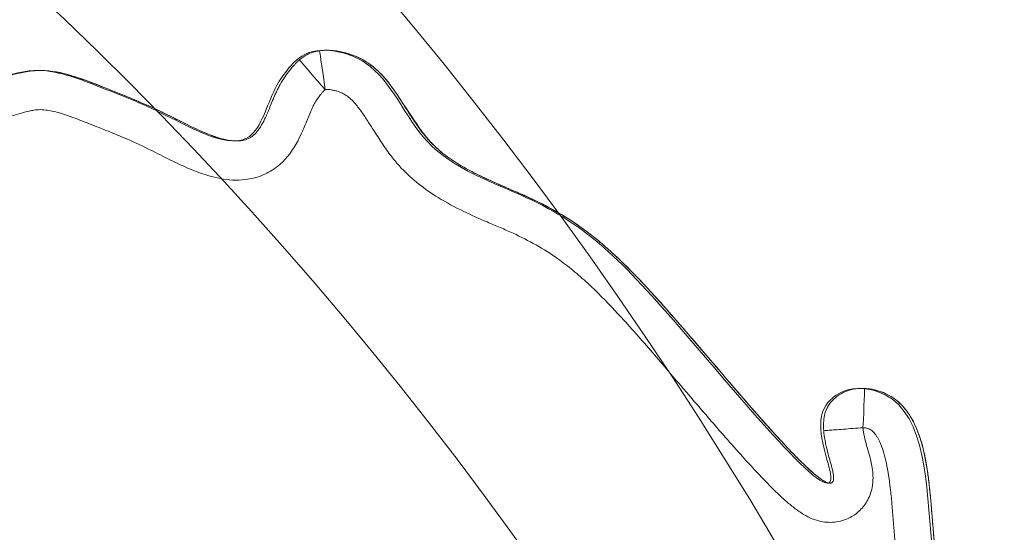
# Model space of a CAD drawing. Units: inches. Extents: x 0 to 5604, y -1423 to 1713.
# Drawn here: x 3168 to 3172, y 1026 to 1028 of the extents above; entities that cross this region are included whole.
import ezdxf

# ---------------------------------------------------------------- set-up
doc = ezdxf.new("R2010")
doc.units = ezdxf.units.IN
doc.header["$MEASUREMENT"] = 0

# ---------------------------------------------------------------- blocks, each defined once
blk = doc.blocks.new('A$C3B8A28E9')
at = {"color": 0, "linetype": 'Continuous', "lineweight": 0, "extrusion": (0, 1, 0)}
for p, q in [((4606.9415, 23696.841), (4606.9364, 23696.841)), ((4606.9472, 23696.841), (4606.9415, 23696.841)), ((4608.0842, 23696.7604), (4608.079, 23696.7604)), ((4608.0898, 23696.7604), (4608.0842, 23696.7604)), ((4607.3075, 23696.4794), (4607.2966, 23696.4794)), ((4604.8085, 23695.4921), (4604.8034, 23695.4921)), ((4604.8142, 23695.4921), (4604.8085, 23695.4921)), ((4604.9422, 23695.1144), (4604.9313, 23695.1144))]:
    blk.add_line(p, q, dxfattribs=at)
at = {"color": 0, "linetype": 'Continuous', "lineweight": 0}
blk.add_arc((4618.356, 23686.1268), 15, 16.67648, 196.67648, dxfattribs=at)
for centre, major_axis, ratio, start_param, end_param in [((4618.8418, 23686.7078), (0, -44.7868), 0.999992, -4.580723, 1.702462), ((4618.8266, 23686.7078), (0, -41.1215), 0.999992, -4.580723, 1.702462), ((4618.9853, 23686.7078), (0, 18.4004), 0.999992, -4.580723, 1.702462), ((4558.9639, 23636.6777), (0, 65.9674), 0.999992, -0.911652, -0.32835), ((4604.8009, 23695.3358), (-0.0073, 0.1561), 0.004077, 0, 1.570606), ((4604.8009, 23695.3358), (-0.0073, 0.1561), 0, 0.000001, 0.000191)]:
    blk.add_ellipse(centre, major_axis=major_axis, ratio=ratio, start_param=start_param, end_param=end_param, dxfattribs=at)
at = {"color": 0, "linetype": 'Continuous', "lineweight": 0, "extrusion": (0, 0, -1)}
for centre, major_axis, start_param, end_param in [((4618.8548, 23686.7078), (0, 44.4057), -4.844055, 1.43913), ((4618.8336, 23686.7078), (0, 43.8305), -4.844055, 1.43913), ((4618.8266, 23686.7078), (0, -39), -4.712389, 1.570796), ((4618.9899, 23686.7078), (0, -16.0725), -4.844055, 1.43913), ((4548.6567, 23579.5273), (0, 123.6912), 0.258118, 0.513478), ((4548.6637, 23579.5273), (0, 123.6912), 0.258118, 0.513478)]:
    blk.add_ellipse(centre, major_axis=major_axis, ratio=0.999992, start_param=start_param, end_param=end_param, dxfattribs=at)
at = {"color": 0, "linetype": 'Continuous', "lineweight": 0}
for points, knots in [([(4612.929, 23731.3954), (4617.6957, 23732.0266), (4622.5633, 23731.8887), (4632.0098, 23730.0882), (4636.587, 23728.4261), (4644.9875, 23723.7455), (4648.8095, 23720.7278), (4655.3113, 23713.6423), (4657.9899, 23709.5756), (4661.9328, 23700.8045), (4663.1963, 23696.1016), (4664.1799, 23686.5354), (4663.8999, 23681.6738), (4661.8244, 23672.2838), (4660.0293, 23667.7571), (4655.1054, 23659.4967), (4651.9775, 23655.7645), (4644.7051, 23649.4723), (4640.562, 23646.9135), (4631.6795, 23643.2284), (4626.9418, 23642.1028), (4617.3511, 23641.3989), (4612.4998, 23641.8208), (4603.1745, 23644.1696), (4598.7022, 23646.0961), (4590.5891, 23651.2592), (4586.9499, 23654.4947), (4580.8728, 23661.9478), (4578.436, 23666.1639), (4575.0119, 23675.1502), (4574.0251, 23679.9188), (4573.6016, 23689.5261), (4574.1649, 23694.3631), (4576.785, 23703.6159), (4578.8413, 23708.0301), (4584.239, 23715.989), (4587.5794, 23719.5322), (4595.2066, 23725.3891), (4599.4921, 23727.7017), (4606.9168, 23730.2852), (4609.9024, 23730.9946), (4612.929, 23731.3954)], [0, 0, 0, 0, 0.32, 0.32, 0.639999, 0.639999, 0.959999, 0.959999, 1.279999, 1.279999, 1.599999, 1.599999, 1.92, 1.92, 2.24, 2.24, 2.56, 2.56, 2.88, 2.88, 3.2, 3.2, 3.52, 3.52, 3.839999, 3.839999, 4.159999, 4.159999, 4.479999, 4.479999, 4.799999, 4.799999, 5.12, 5.12, 5.44, 5.44, 5.76, 5.76, 6.08, 6.08, 6.283185, 6.283185, 6.283185, 6.283185]), ([(4617.4921, 23690.9605), (4616.9884, 23691.0351), (4616.2047, 23691.1513), (4615.911, 23690.1459), (4615.0923, 23690.0951), (4614.3987, 23689.9294), (4613.6534, 23689.9365), (4613.021, 23689.7181), (4612.3587, 23690.4334), (4611.3383, 23690.0942), (4610.3544, 23690.1351), (4609.7838, 23689.4291), (4609.1835, 23690.1384), (4609.9844, 23690.3434), (4610.6188, 23690.6509), (4611.1954, 23691.6488), (4611.3079, 23692.7668), (4611.6509, 23693.542), (4612.2244, 23694.0007), (4611.3887, 23694.4522), (4610.898, 23695.0371), (4611.0428, 23695.7423), (4611.0466, 23696.2399), (4610.8331, 23696.4937), (4610.5836, 23696.5465), (4610.3323, 23696.4186), (4610.1737, 23696.2093), (4609.7914, 23696.1205), (4609.7524, 23696.4609), (4609.7529, 23696.6579), (4609.6977, 23696.7863), (4609.5852, 23696.8665), (4609.4247, 23696.9083), (4609.21, 23696.8101), (4608.9654, 23696.7122), (4608.6802, 23696.7852), (4608.4137, 23696.63), (4608.1332, 23696.81), (4607.8315, 23696.6907), (4607.5841, 23696.595), (4607.2313, 23696.3903), (4607.1671, 23696.6573), (4607.0967, 23696.7637), (4607.0196, 23696.8453), (4606.893, 23696.8441), (4606.6891, 23696.7588), (4606.574, 23696.4124), (4605.9756, 23696.2161), (4605.637, 23695.882), (4604.7801, 23694.8348), (4605.0143, 23695.3852), (4604.8704, 23695.5005), (4604.562, 23695.4761), (4604.5201, 23694.4028), (4604.2729, 23693.4567), (4604.4151, 23692.1373), (4604.6783, 23691.1544), (4605.3779, 23690.562), (4606.1362, 23690.0938), (4606.8918, 23690.273), (4607.4811, 23689.6449), (4606.802, 23689.3372), (4606.3183, 23689.7227), (4605.6013, 23689.6496), (4604.899, 23689.988), (4604.0022, 23690.4734), (4603.3702, 23691.5382), (4603.3548, 23692.8071), (4602.2382, 23693.2829), (4601.4736, 23692.1765), (4602.3873, 23690.9894), (4603.0928, 23690.2937), (4603.5034, 23689.9441)], [0, 0, 0, 0, 20.676676, 32.166871, 40.720851, 56.667531, 67.165807, 76.882787, 85.343529, 108.567716, 121.012612, 133.137249, 140.332784, 150.307094, 160.301154, 177.343786, 200.842886, 213.938926, 218.826853, 230.539474, 244.263669, 256.24766, 262.776913, 267.436194, 270.881801, 274.177758, 280.269291, 283.79059, 289.491483, 292.059791, 293.787254, 295.88292, 298.507322, 301.294723, 306.907539, 310.780446, 314.735213, 320.343063, 324.503623, 329.192421, 334.731351, 338.206473, 339.585609, 341.061248, 343.316613, 345.087741, 351.469359, 358.765554, 372.103016, 384.922563, 389.06051, 390.800022, 392.850158, 402.478361, 430.055319, 446.936729, 464.498366, 476.997519, 490.18317, 505.222627, 512.167818, 520.577583, 528.391566, 540.824742, 552.728542, 565.331071, 589.339662, 608.540456, 620.927087, 635.827203, 657.186878, 683.872135, 683.872135, 683.872135, 683.872135]), ([(4606.9364, 23696.841), (4606.9114, 23696.841), (4606.8957, 23696.8382), (4606.846, 23696.8279), (4606.8126, 23696.8162), (4606.7531, 23696.7783), (4606.7344, 23696.7609), (4606.691, 23696.7155), (4606.6733, 23696.6893), (4606.5875, 23696.5612), (4606.551, 23696.4958), (4606.4489, 23696.408), (4606.3997, 23696.3773), (4606.2302, 23696.2917), (4606.078, 23696.241), (4605.841, 23696.0784), (4605.7566, 23695.9961), (4605.5503, 23695.777), (4605.4368, 23695.6383), (4605.2624, 23695.4353), (4605.2043, 23695.3682), (4605.1004, 23695.2543), (4605.0538, 23695.2047), (4604.9884, 23695.1459), (4604.9678, 23695.1301), (4604.9486, 23695.1192), (4604.9442, 23695.1173), (4604.9363, 23695.1147), (4604.9335, 23695.1144), (4604.9313, 23695.1144)], [0.151512, 0.151512, 0.151512, 0.151512, 0.548843, 0.548843, 1.402229, 1.402229, 2.013255, 2.013255, 3.224584, 3.224584, 8.344227, 8.344227, 11.712085, 11.712085, 18.557919, 18.557919, 23.631648, 23.631648, 32.25209, 32.25209, 36.562312, 36.562312, 39.908018, 39.908018, 41.580872, 41.580872, 42.294839, 42.294839, 43.253725, 43.253725, 43.253725, 43.253725]), ([(4604.9313, 23695.1144), (4604.9316, 23695.1144), (4604.9318, 23695.1144), (4604.9333, 23695.1145), (4604.9347, 23695.1146), (4604.9384, 23695.1154), (4604.941, 23695.1161), (4604.9477, 23695.1189), (4604.9519, 23695.121), (4604.9596, 23695.1256), (4604.9623, 23695.1273), (4604.9723, 23695.134), (4604.9804, 23695.1401), (4604.9981, 23695.1547), (4605.0078, 23695.1633), (4605.0247, 23695.1788), (4605.0317, 23695.1855), (4605.0516, 23695.2048), (4605.0645, 23695.2178), (4605.0889, 23695.243), (4605.1005, 23695.2551), (4605.1296, 23695.2862), (4605.1472, 23695.3055), (4605.1873, 23695.35), (4605.2098, 23695.3754), (4605.2616, 23695.4345), (4605.2908, 23695.4684), (4605.3495, 23695.5367), (4605.3789, 23695.5711), (4605.4511, 23695.6557), (4605.494, 23695.706), (4605.5598, 23695.7817), (4605.5821, 23695.8071), (4605.6276, 23695.858), (4605.6507, 23695.8835), (4605.7115, 23695.9484), (4605.7501, 23695.9879), (4605.8125, 23696.0456), (4605.834, 23696.0647), (4605.879, 23696.1017), (4605.9024, 23696.1198), (4605.9588, 23696.1598), (4605.9923, 23696.1811), (4606.0605, 23696.2197), (4606.0951, 23696.2371), (4606.1485, 23696.2617), (4606.1668, 23696.2697), (4606.2023, 23696.285), (4606.2196, 23696.2924), (4606.2673, 23696.313), (4606.297, 23696.3262), (4606.3559, 23696.3548), (4606.3847, 23696.3702), (4606.4337, 23696.4002), (4606.4546, 23696.4147), (4606.4929, 23696.4451), (4606.5104, 23696.4611), (4606.535, 23696.4875), (4606.5438, 23696.4977), (4606.5628, 23696.5218), (4606.5731, 23696.5361), (4606.5939, 23696.5666), (4606.6044, 23696.5829), (4606.6229, 23696.6121), (4606.6308, 23696.6247), (4606.6478, 23696.6511), (4606.6568, 23696.6649), (4606.6725, 23696.6875), (4606.6785, 23696.6958), (4606.6915, 23696.7129), (4606.6985, 23696.7218), (4606.7145, 23696.7402), (4606.7234, 23696.7498), (4606.7449, 23696.77), (4606.7576, 23696.7806), (4606.7795, 23696.7953), (4606.7858, 23696.7991), (4606.8062, 23696.8105), (4606.8203, 23696.8168), (4606.8433, 23696.8252), (4606.8524, 23696.8281), (4606.8695, 23696.8327), (4606.8776, 23696.8345), (4606.8948, 23696.8378), (4606.9038, 23696.8391), (4606.9207, 23696.8406), (4606.9278, 23696.841), (4606.9364, 23696.841)], [-43.253725, -43.253725, -43.253725, -43.253725, -43.153189, -43.153189, -42.657696, -42.657696, -42.073813, -42.073813, -41.468872, -41.468872, -41.176849, -41.176849, -40.467466, -40.467466, -39.716911, -39.716911, -39.190833, -39.190833, -38.239199, -38.239199, -37.392848, -37.392848, -36.097204, -36.097204, -34.43449, -34.43449, -32.26215, -32.26215, -30.083684, -30.083684, -26.928891, -26.928891, -25.343517, -25.343517, -23.758143, -23.758143, -21.286747, -21.286747, -20.051051, -20.051051, -18.815355, -18.815355, -17.178961, -17.178961, -15.542571, -15.542571, -14.641977, -14.641977, -13.741383, -13.741383, -12.079679, -12.079679, -10.282417, -10.282417, -8.767575, -8.767575, -7.252739, -7.252739, -6.403953, -6.403953, -5.390303, -5.390303, -4.376653, -4.376653, -3.681937, -3.681937, -2.987222, -2.987222, -2.60048, -2.60048, -2.213738, -2.213738, -1.826996, -1.826996, -1.440259, -1.440259, -1.286363, -1.286363, -0.93693, -0.93693, -0.708206, -0.708206, -0.496369, -0.496369, -0.287428, -0.287428, -0.151512, -0.151512, -0.151512, -0.151512]), ([(4606.9364, 23696.841), (4606.9369, 23696.841), (4606.9374, 23696.841), (4606.9405, 23696.841), (4606.9433, 23696.8409), (4606.9493, 23696.8407), (4606.9526, 23696.8405), (4606.9591, 23696.8399), (4606.962, 23696.8396), (4606.9656, 23696.839)], [-0.1515121, -0.1515121, -0.1515121, -0.1515121, -0.1437138, -0.1437138, -0.1027007, -0.1027007, -0.0616876, -0.0616876, -0.032686, -0.032686, -0.032686, -0.032686]), ([(4606.9656, 23696.839), (4606.9834, 23696.8365), (4607.0004, 23696.8315), (4607.0266, 23696.8178), (4607.0366, 23696.8106), (4607.046, 23696.8026)], [-1, -1, -1, -1, -0.408748, -0.408748, 0, 0, 0, 0]), ([(4606.9432, 23696.6843), (4606.9843, 23696.7319), (4607.0242, 23696.778), (4607.0391, 23696.7949), (4607.0435, 23696.7999), (4607.0459, 23696.8026), (4607.046, 23696.8026)], [-1, -1, -1, -1, -0.230889, -0.230889, -0.230889, 0, 0, 0, 0]), ([(4607.046, 23696.8026), (4607.0462, 23696.8024), (4607.0464, 23696.8022), (4607.0479, 23696.8009), (4607.049, 23696.7998), (4607.0522, 23696.7969), (4607.0541, 23696.7952), (4607.0595, 23696.7899), (4607.0626, 23696.7867), (4607.068, 23696.7808), (4607.0704, 23696.7781), (4607.0771, 23696.7704), (4607.0809, 23696.7658), (4607.0904, 23696.7538), (4607.0967, 23696.7454), (4607.1098, 23696.7265), (4607.1165, 23696.7157), (4607.1256, 23696.6995), (4607.1284, 23696.6943), (4607.1344, 23696.6824), (4607.1371, 23696.6765), (4607.1422, 23696.6653), (4607.1444, 23696.6601), (4607.1508, 23696.6451), (4607.1546, 23696.6359), (4607.1616, 23696.6187), (4607.1648, 23696.6107), (4607.1711, 23696.5954), (4607.1742, 23696.5882), (4607.182, 23696.5706), (4607.1866, 23696.5609), (4607.198, 23696.5395), (4607.2046, 23696.5291), (4607.2168, 23696.5132), (4607.2225, 23696.5072), (4607.23, 23696.5008), (4607.2319, 23696.4992), (4607.2402, 23696.4932), (4607.2471, 23696.4894), (4607.2622, 23696.4836), (4607.2705, 23696.4815), (4607.2852, 23696.4798), (4607.2908, 23696.4794), (4607.2966, 23696.4794)], [-120.311266, -120.311266, -120.311266, -120.311266, -120.308091, -120.308091, -120.28836, -120.28836, -120.248377, -120.248377, -120.155775, -120.155775, -120.063173, -120.063173, -119.877969, -119.877969, -119.546476, -119.546476, -119.183173, -119.183173, -119.012627, -119.012627, -118.794861, -118.794861, -118.577096, -118.577096, -118.14156, -118.14156, -117.706024, -117.706024, -117.270487, -117.270487, -116.576316, -116.576316, -115.559947, -115.559947, -114.658694, -114.658694, -114.335998, -114.335998, -113.304682, -113.304682, -112.273355, -112.273355, -111.712154, -111.712154, -111.712154, -111.712154]), ([(4607.2966, 23696.4794), (4607.3132, 23696.4794), (4607.3327, 23696.4821), (4607.3905, 23696.4975), (4607.4319, 23696.5149), (4607.5219, 23696.5584), (4607.5742, 23696.5861), (4607.6829, 23696.6361), (4607.7378, 23696.6585), (4607.8433, 23696.7), (4607.8921, 23696.722), (4607.9932, 23696.7509), (4608.0279, 23696.7604), (4608.079, 23696.7604)], [-111.712154, -111.712154, -111.712154, -111.712154, -110.123972, -110.123972, -107.571261, -107.571261, -104.899188, -104.899188, -102.227114, -102.227114, -99.555041, -99.555041, -98.351787, -98.351787, -98.351787, -98.351787]), ([(4607.2966, 23696.4794), (4607.2994, 23696.4794), (4607.3022, 23696.4795), (4607.322, 23696.4805), (4607.3418, 23696.4841), (4607.3827, 23696.4961), (4607.403, 23696.5036), (4607.446, 23696.5218), (4607.4691, 23696.5327), (4607.5052, 23696.5505), (4607.5174, 23696.5567), (4607.5428, 23696.5695), (4607.5558, 23696.5761), (4607.6023, 23696.5991), (4607.6358, 23696.6147), (4607.6917, 23696.6391), (4607.7142, 23696.6485), (4607.7535, 23696.6646), (4607.7704, 23696.6713), (4607.8, 23696.683), (4607.8128, 23696.688), (4607.83, 23696.6947), (4607.8344, 23696.6965), (4607.8501, 23696.7026), (4607.8616, 23696.7071), (4607.888, 23696.7172), (4607.903, 23696.7228), (4607.9315, 23696.7327), (4607.9448, 23696.737), (4607.9717, 23696.7448), (4607.9851, 23696.7483), (4608.0118, 23696.754), (4608.0248, 23696.7563), (4608.0513, 23696.7594), (4608.0644, 23696.7604), (4608.079, 23696.7604)], [-111.712154, -111.712154, -111.712154, -111.712154, -111.449691, -111.449691, -109.909992, -109.909992, -108.608404, -108.608404, -107.24148, -107.24148, -106.558015, -106.558015, -105.874551, -105.874551, -104.23366, -104.23366, -103.131949, -103.131949, -102.284479, -102.284479, -101.632579, -101.632579, -101.402826, -101.402826, -100.825002, -100.825002, -100.139707, -100.139707, -99.591741, -99.591741, -99.100744, -99.100744, -98.695132, -98.695132, -98.351787, -98.351787, -98.351787, -98.351787]), ([(4608.079, 23696.7604), (4608.083, 23696.7604), (4608.0872, 23696.7603), (4608.105, 23696.7596), (4608.1166, 23696.7583), (4608.1377, 23696.7551), (4608.1471, 23696.7533), (4608.1736, 23696.7475), (4608.1888, 23696.7433), (4608.2172, 23696.735), (4608.2303, 23696.7309), (4608.2551, 23696.7231), (4608.2668, 23696.7193), (4608.3015, 23696.7086), (4608.3228, 23696.7026), (4608.3606, 23696.6941), (4608.3776, 23696.6914), (4608.402, 23696.6892), (4608.4102, 23696.6889), (4608.4182, 23696.6889)], [-98.351787, -98.351787, -98.351787, -98.351787, -98.257199, -98.257199, -97.953684, -97.953684, -97.650169, -97.650169, -97.043133, -97.043133, -96.436097, -96.436097, -95.829061, -95.829061, -94.556619, -94.556619, -93.407536, -93.407536, -92.802427, -92.802427, -92.802427, -92.802427]), ([(4611.8645, 23693.9434), (4611.8645, 23693.9435), (4611.8644, 23693.9436), (4611.8641, 23693.9445), (4611.8637, 23693.9453), (4611.8634, 23693.946), (4611.8626, 23693.9476), (4611.8618, 23693.9491), (4611.8602, 23693.9521), (4611.8593, 23693.9536), (4611.8566, 23693.958), (4611.8547, 23693.9608), (4611.8503, 23693.967), (4611.8478, 23693.9703), (4611.8421, 23693.9774), (4611.8389, 23693.9813), (4611.8314, 23693.9898), (4611.8269, 23693.9946), (4611.8168, 23694.0051), (4611.8109, 23694.0108), (4611.7973, 23694.0237), (4611.7894, 23694.0308), (4611.7712, 23694.0466), (4611.7608, 23694.0552), (4611.7408, 23694.0712), (4611.7312, 23694.0787), (4611.7067, 23694.0974), (4611.6917, 23694.1085), (4611.6615, 23694.1303), (4611.6462, 23694.1412), (4611.6087, 23694.1674), (4611.5864, 23694.1828), (4611.5397, 23694.2149), (4611.5153, 23694.2316), (4611.4667, 23694.2655), (4611.4425, 23694.2826), (4611.4091, 23694.3069), (4611.3998, 23694.3138), (4611.3652, 23694.3396), (4611.3402, 23694.3589), (4611.2838, 23694.4044), (4611.2525, 23694.4311), (4611.1823, 23694.4948), (4611.1441, 23694.5325), (4611.0661, 23694.6182), (4611.0271, 23694.6669), (4610.9555, 23694.7731), (4610.9229, 23694.8317), (4610.884, 23694.9232), (4610.8728, 23694.954), (4610.8535, 23695.0165), (4610.8456, 23695.0481), (4610.8294, 23695.1306), (4610.8237, 23695.1819), (4610.8181, 23695.2927), (4610.819, 23695.3523), (4610.8247, 23695.4536), (4610.8281, 23695.4954), (4610.8361, 23695.5786), (4610.8407, 23695.62), (4610.8468, 23695.6751), (4610.8484, 23695.6891), (4610.8561, 23695.7587), (4610.8621, 23695.8148), (4610.8699, 23695.9149), (4610.8724, 23695.959), (4610.8716, 23696.0364), (4610.8696, 23696.07), (4610.8627, 23696.1132), (4610.8608, 23696.1232), (4610.8533, 23696.1561), (4610.8461, 23696.1791), (4610.8276, 23696.2209), (4610.8168, 23696.2398), (4610.7922, 23696.2747), (4610.7781, 23696.2911), (4610.7509, 23696.3163), (4610.7385, 23696.326), (4610.7206, 23696.3373), (4610.7157, 23696.3402), (4610.7041, 23696.3464), (4610.6972, 23696.3497), (4610.6758, 23696.3584), (4610.6609, 23696.3627), (4610.6374, 23696.3668), (4610.6287, 23696.3677), (4610.6113, 23696.3682), (4610.6026, 23696.3678), (4610.5893, 23696.366), (4610.5847, 23696.3651), (4610.5723, 23696.3623), (4610.5646, 23696.3599), (4610.5479, 23696.3539), (4610.5389, 23696.3499), (4610.522, 23696.3416), (4610.514, 23696.3373), (4610.4955, 23696.3263), (4610.4851, 23696.3194), (4610.4632, 23696.3038), (4610.4519, 23696.2949), (4610.4272, 23696.2746), (4610.4139, 23696.263), (4610.3855, 23696.2378), (4610.3705, 23696.2241), (4610.3426, 23696.1994), (4610.3299, 23696.1883), (4610.2955, 23696.1596), (4610.2735, 23696.1424), (4610.2344, 23696.115), (4610.2178, 23696.1042), (4610.1837, 23696.0842), (4610.1663, 23696.075), (4610.1359, 23696.0606), (4610.123, 23696.055), (4610.1032, 23696.0472), (4610.0964, 23696.0446), (4610.0706, 23696.0354), (4610.0512, 23696.0295), (4610.002, 23696.0177), (4609.972, 23696.0131), (4609.9178, 23696.0109), (4609.8933, 23696.0122), (4609.8454, 23696.0203), (4609.8221, 23696.0271), (4609.775, 23696.0481), (4609.7517, 23696.0631), (4609.7183, 23696.0921), (4609.7063, 23696.1046), (4609.6844, 23696.1315), (4609.6745, 23696.1458), (4609.6576, 23696.1746), (4609.6503, 23696.189), (4609.6324, 23696.23), (4609.6235, 23696.2573), (4609.6095, 23696.3116), (4609.6043, 23696.3387), (4609.5968, 23696.3896), (4609.5942, 23696.4133), (4609.5901, 23696.4609), (4609.5887, 23696.4847), (4609.5869, 23696.5239), (4609.5864, 23696.5396), (4609.5852, 23696.5689), (4609.5845, 23696.5826), (4609.5826, 23696.6029), (4609.5819, 23696.6096), (4609.5798, 23696.6229), (4609.5785, 23696.6295), (4609.5749, 23696.6435), (4609.5725, 23696.6509), (4609.5679, 23696.6617), (4609.5662, 23696.6652), (4609.5634, 23696.6704), (4609.5624, 23696.6721), (4609.5603, 23696.6754), (4609.5592, 23696.677), (4609.5559, 23696.6814), (4609.5535, 23696.684), (4609.5483, 23696.6891), (4609.5454, 23696.6915), (4609.5393, 23696.6963), (4609.5359, 23696.6987), (4609.529, 23696.7032), (4609.5254, 23696.7053), (4609.5181, 23696.7094), (4609.5144, 23696.7113), (4609.5092, 23696.7139), (4609.5077, 23696.7146), (4609.5021, 23696.7172), (4609.4979, 23696.719), (4609.488, 23696.7229), (4609.4824, 23696.7249), (4609.4722, 23696.728), (4609.4676, 23696.7292), (4609.4577, 23696.7314), (4609.4522, 23696.7323), (4609.4413, 23696.7333), (4609.4358, 23696.7335), (4609.4255, 23696.7328), (4609.4207, 23696.732), (4609.4116, 23696.7301), (4609.4071, 23696.7289), (4609.397, 23696.726), (4609.3913, 23696.7241), (4609.379, 23696.7197), (4609.3725, 23696.7172), (4609.3586, 23696.7115), (4609.3511, 23696.7084), (4609.3344, 23696.7011), (4609.3251, 23696.697), (4609.3033, 23696.6875), (4609.2908, 23696.6821), (4609.2619, 23696.6697), (4609.2455, 23696.663), (4609.2083, 23696.6482), (4609.1873, 23696.6403), (4609.1421, 23696.6249), (4609.1178, 23696.6174), (4609.0633, 23696.6032), (4609.033, 23696.597), (4608.9734, 23696.5888), (4608.9443, 23696.5866), (4608.8979, 23696.5865), (4608.8805, 23696.5872), (4608.8458, 23696.5896), (4608.8284, 23696.5913), (4608.7918, 23696.595), (4608.7725, 23696.597), (4608.7435, 23696.599), (4608.7338, 23696.5994), (4608.7193, 23696.5994), (4608.7145, 23696.5992), (4608.705, 23696.5987), (4608.7002, 23696.5982), (4608.6905, 23696.5968), (4608.6856, 23696.5959), (4608.6759, 23696.5936), (4608.6711, 23696.5924), (4608.6593, 23696.5891), (4608.6525, 23696.587), (4608.6383, 23696.5824), (4608.631, 23696.58), (4608.6163, 23696.5749), (4608.6089, 23696.5724), (4608.5903, 23696.566), (4608.579, 23696.5623), (4608.5545, 23696.5546), (4608.5411, 23696.5507), (4608.514, 23696.5438), (4608.5003, 23696.5408), (4608.4726, 23696.5362), (4608.4586, 23696.5345), (4608.4229, 23696.5321), (4608.401, 23696.5324), (4608.3552, 23696.5364), (4608.3313, 23696.5404), (4608.2821, 23696.5514), (4608.2566, 23696.5588), (4608.2191, 23696.5703), (4608.207, 23696.5742), (4608.1829, 23696.5818), (4608.1708, 23696.5856), (4608.1466, 23696.5927), (4608.1344, 23696.596), (4608.1158, 23696.6), (4608.1096, 23696.6012), (4608.0971, 23696.6031), (4608.0907, 23696.6038), (4608.0751, 23696.6044), (4608.0659, 23696.6039), (4608.0482, 23696.6018), (4608.0398, 23696.6004), (4608.0216, 23696.5965), (4608.0117, 23696.5939), (4607.9909, 23696.5879), (4607.98, 23696.5844), (4607.9557, 23696.576), (4607.9423, 23696.571), (4607.9177, 23696.5615), (4607.9064, 23696.5571), (4607.8907, 23696.551), (4607.8863, 23696.5492), (4607.8691, 23696.5425), (4607.8565, 23696.5376), (4607.8275, 23696.5261), (4607.8111, 23696.5196), (4607.7734, 23696.5042), (4607.7522, 23696.4953), (4607.6998, 23696.4724), (4607.6688, 23696.458), (4607.6254, 23696.4365), (4607.6126, 23696.4301), (4607.5872, 23696.4172), (4607.5745, 23696.4108), (4607.5362, 23696.3919), (4607.5104, 23696.3797), (4607.4592, 23696.358), (4607.4335, 23696.3483), (4607.3762, 23696.3315), (4607.3445, 23696.3252), (4607.2953, 23696.3227), (4607.2779, 23696.3232), (4607.2392, 23696.3278), (4607.2182, 23696.3329), (4607.1779, 23696.3484), (4607.1585, 23696.3589), (4607.1356, 23696.3756), (4607.1303, 23696.3798), (4607.111, 23696.3965), (4607.0981, 23696.4104), (4607.0736, 23696.4422), (4607.0625, 23696.4603), (4607.0458, 23696.4918), (4607.0395, 23696.5049), (4607.03, 23696.5265), (4607.0264, 23696.5349), (4607.0195, 23696.5517), (4607.0161, 23696.5601), (4607.0092, 23696.577), (4607.0058, 23696.5854), (4607.0004, 23696.5981), (4606.9986, 23696.6023), (4606.9948, 23696.6106), (4606.9928, 23696.6148), (4606.9892, 23696.622), (4606.9875, 23696.6252), (4606.982, 23696.635), (4606.978, 23696.6414), (4606.9698, 23696.6533), (4606.9656, 23696.6589), (4606.9589, 23696.6673), (4606.9565, 23696.6703), (4606.9527, 23696.6747), (4606.9514, 23696.6761), (4606.9488, 23696.6789), (4606.9474, 23696.6803), (4606.9454, 23696.6822), (4606.9448, 23696.6828), (4606.9439, 23696.6837), (4606.9436, 23696.6839), (4606.9433, 23696.6842), (4606.9432, 23696.6843), (4606.9432, 23696.6843)], [0.066174, 0.066174, 0.066174, 0.066174, 0.072647, 0.072647, 0.111957, 0.111957, 0.111957, 0.194689, 0.194689, 0.27742, 0.27742, 0.442882, 0.442882, 0.639864, 0.639864, 0.877613, 0.877613, 1.188434, 1.188434, 1.58135, 1.58135, 2.090312, 2.090312, 2.73442, 2.73442, 3.317364, 3.317364, 4.208332, 4.208332, 5.107471, 5.107471, 6.405912, 6.405912, 7.826658, 7.826658, 9.247399, 9.247399, 9.807241, 9.807241, 11.320358, 11.320358, 13.286509, 13.286509, 15.842506, 15.842506, 18.823506, 18.823506, 21.992459, 21.992459, 23.555023, 23.555023, 25.117587, 25.117587, 27.595629, 27.595629, 30.431095, 30.431095, 32.416746, 32.416746, 34.402392, 34.402392, 35.07775, 35.07775, 37.738749, 37.738749, 39.847484, 39.847484, 41.470365, 41.470365, 41.956215, 41.956215, 43.093241, 43.093241, 44.126632, 44.126632, 45.143935, 45.143935, 45.890649, 45.890649, 46.161234, 46.161234, 46.52232, 46.52232, 47.256969, 47.256969, 47.669626, 47.669626, 48.082283, 48.082283, 48.309646, 48.309646, 48.693055, 48.693055, 49.160928, 49.160928, 49.592275, 49.592275, 50.19403, 50.19403, 50.883245, 50.883245, 51.724533, 51.724533, 52.699938, 52.699938, 53.504642, 53.504642, 54.827012, 54.827012, 55.767577, 55.767577, 56.708137, 56.708137, 57.37957, 57.37957, 57.730275, 57.730275, 58.695939, 58.695939, 60.141639, 60.141639, 61.299714, 61.299714, 62.457781, 62.457781, 63.754692, 63.754692, 64.581341, 64.581341, 65.40798, 65.40798, 66.180921, 66.180921, 67.546388, 67.546388, 68.870338, 68.870338, 70.011497, 70.011497, 71.15265, 71.15265, 71.89693, 71.89693, 72.546572, 72.546572, 72.871391, 72.871391, 73.19621, 73.19621, 73.568211, 73.568211, 73.754208, 73.754208, 73.847207, 73.847207, 73.940206, 73.940206, 74.111053, 74.111053, 74.290047, 74.290047, 74.484271, 74.484271, 74.684207, 74.684207, 74.884138, 74.884138, 74.961699, 74.961699, 75.17995, 75.17995, 75.463677, 75.463677, 75.688696, 75.688696, 75.952025, 75.952025, 76.215349, 76.215349, 76.442419, 76.442419, 76.659673, 76.659673, 76.949349, 76.949349, 77.285044, 77.285044, 77.673155, 77.673155, 78.158065, 78.158065, 78.812796, 78.812796, 79.66767, 79.66767, 80.742076, 80.742076, 81.93415, 81.93415, 83.37425, 83.37425, 84.745156, 84.745156, 85.56846, 85.56846, 86.391764, 86.391764, 87.307208, 87.307208, 87.764927, 87.764927, 87.993787, 87.993787, 88.222646, 88.222646, 88.46242, 88.46242, 88.702193, 88.702193, 89.048093, 89.048093, 89.417735, 89.417735, 89.791094, 89.791094, 90.360037, 90.360037, 91.026415, 91.026415, 91.699979, 91.699979, 92.373536, 92.373536, 93.407536, 93.407536, 94.556619, 94.556619, 95.829061, 95.829061, 96.436097, 96.436097, 97.043133, 97.043133, 97.650169, 97.650169, 97.953684, 97.953684, 98.257199, 98.257199, 98.695132, 98.695132, 99.100744, 99.100744, 99.591741, 99.591741, 100.139707, 100.139707, 100.825002, 100.825002, 101.402826, 101.402826, 101.632579, 101.632579, 102.284479, 102.284479, 103.131949, 103.131949, 104.23366, 104.23366, 105.874551, 105.874551, 106.558015, 106.558015, 107.24148, 107.24148, 108.608404, 108.608404, 109.909992, 109.909992, 111.449691, 111.449691, 112.273355, 112.273355, 113.304682, 113.304682, 114.335998, 114.335998, 114.658694, 114.658694, 115.559947, 115.559947, 116.576316, 116.576316, 117.270487, 117.270487, 117.706024, 117.706024, 118.14156, 118.14156, 118.577096, 118.577096, 118.794861, 118.794861, 119.012627, 119.012627, 119.183173, 119.183173, 119.546476, 119.546476, 119.877969, 119.877969, 120.063173, 120.063173, 120.155775, 120.155775, 120.248377, 120.248377, 120.28836, 120.28836, 120.308091, 120.308091, 120.311266, 120.311266, 120.311266, 120.311266]), ([(4606.9432, 23696.6843), (4606.9426, 23696.6844), (4606.942, 23696.6845), (4606.9405, 23696.6846), (4606.9397, 23696.6847), (4606.9379, 23696.6847), (4606.9371, 23696.6848), (4606.9332, 23696.6848), (4606.9303, 23696.6846), (4606.9229, 23696.684), (4606.9186, 23696.6834), (4606.9099, 23696.6817), (4606.9055, 23696.6807), (4606.8967, 23696.6784), (4606.8921, 23696.6769), (4606.8807, 23696.6727), (4606.8739, 23696.6697), (4606.8647, 23696.6645), (4606.8619, 23696.6628), (4606.8525, 23696.6566), (4606.8463, 23696.6514), (4606.8346, 23696.6405), (4606.8291, 23696.6346), (4606.8186, 23696.6225), (4606.8136, 23696.6163), (4606.8039, 23696.6034), (4606.7991, 23696.5969), (4606.7862, 23696.5782), (4606.7781, 23696.5659), (4606.7623, 23696.5412), (4606.7545, 23696.5288), (4606.7354, 23696.4987), (4606.7239, 23696.4809), (4606.7, 23696.4458), (4606.6876, 23696.4285), (4606.6634, 23696.3979), (4606.6519, 23696.3844), (4606.6183, 23696.3484), (4606.5949, 23696.3271), (4606.5455, 23696.2879), (4606.5194, 23696.2699), (4606.4603, 23696.2336), (4606.4269, 23696.2158), (4606.3614, 23696.1841), (4606.3295, 23696.1699), (4606.2805, 23696.1488), (4606.2632, 23696.1414), (4606.2286, 23696.1264), (4606.2113, 23696.1189), (4606.1631, 23696.0967), (4606.1325, 23696.0813), (4606.0731, 23696.0476), (4606.0443, 23696.0294), (4605.9955, 23695.9947), (4605.9751, 23695.979), (4605.9354, 23695.9463), (4605.9161, 23695.9293), (4605.8594, 23695.8768), (4605.8233, 23695.8398), (4605.7652, 23695.7778), (4605.7428, 23695.7532), (4605.6986, 23695.7037), (4605.6768, 23695.6788), (4605.612, 23695.6043), (4605.5693, 23695.5543), (4605.4971, 23695.4697), (4605.4676, 23695.4351), (4605.4085, 23695.3663), (4605.3789, 23695.3321), (4605.3263, 23695.272), (4605.3033, 23695.2461), (4605.2621, 23695.2003), (4605.2439, 23695.1804), (4605.2134, 23695.1478), (4605.2013, 23695.135), (4605.1752, 23695.1081), (4605.1613, 23695.0941), (4605.139, 23695.0725), (4605.131, 23695.0649), (4605.1114, 23695.0468), (4605.0996, 23695.0364), (4605.0761, 23695.0171), (4605.0643, 23695.0081), (4605.0471, 23694.9964), (4605.042, 23694.9931), (4605.0259, 23694.9835), (4605.0146, 23694.9777), (4604.9915, 23694.9682), (4604.9798, 23694.9646), (4604.9578, 23694.9599), (4604.9474, 23694.9586), (4604.9266, 23694.9579), (4604.9162, 23694.9584), (4604.8843, 23694.963), (4604.8629, 23694.9706), (4604.8329, 23694.9884), (4604.8223, 23694.9964), (4604.8001, 23695.018), (4604.7894, 23695.0323), (4604.7766, 23695.0565), (4604.7728, 23695.0654), (4604.7651, 23695.0885), (4604.7622, 23695.1033), (4604.76, 23695.1295), (4604.76, 23695.141), (4604.7616, 23695.1628), (4604.763, 23695.1732), (4604.7657, 23695.1875), (4604.7665, 23695.1916), (4604.7702, 23695.2085), (4604.7737, 23695.2213), (4604.78, 23695.2443), (4604.7829, 23695.2544), (4604.7882, 23695.2739), (4604.7906, 23695.2833), (4604.7941, 23695.298), (4604.7953, 23695.3033), (4604.7974, 23695.3139), (4604.7983, 23695.3193), (4604.7996, 23695.3284), (4604.8, 23695.3321), (4604.8003, 23695.3358)], [0.032686, 0.032686, 0.032686, 0.032686, 0.061688, 0.061688, 0.102701, 0.102701, 0.143714, 0.143714, 0.287428, 0.287428, 0.496369, 0.496369, 0.708206, 0.708206, 0.93693, 0.93693, 1.286363, 1.286363, 1.440259, 1.440259, 1.826996, 1.826996, 2.213738, 2.213738, 2.60048, 2.60048, 2.987222, 2.987222, 3.681937, 3.681937, 4.376653, 4.376653, 5.390303, 5.390303, 6.403953, 6.403953, 7.252739, 7.252739, 8.767575, 8.767575, 10.282417, 10.282417, 12.079679, 12.079679, 13.741383, 13.741383, 14.641977, 14.641977, 15.542571, 15.542571, 17.178961, 17.178961, 18.815355, 18.815355, 20.051051, 20.051051, 21.286747, 21.286747, 23.758143, 23.758143, 25.343517, 25.343517, 26.928891, 26.928891, 30.083684, 30.083684, 32.26215, 32.26215, 34.43449, 34.43449, 36.097204, 36.097204, 37.392848, 37.392848, 38.239199, 38.239199, 39.190833, 39.190833, 39.716911, 39.716911, 40.467466, 40.467466, 41.176849, 41.176849, 41.468872, 41.468872, 42.073813, 42.073813, 42.657696, 42.657696, 43.153189, 43.153189, 43.648738, 43.648738, 44.698763, 44.698763, 45.324584, 45.324584, 46.172351, 46.172351, 46.630367, 46.630367, 47.34216, 47.34216, 47.891148, 47.891148, 48.391038, 48.391038, 48.587542, 48.587542, 49.223766, 49.223766, 49.727109, 49.727109, 50.193456, 50.193456, 50.453769, 50.453769, 50.714082, 50.714082, 50.894189, 50.894189, 50.894189, 50.894189]), ([(4606.8401, 23689.4457), (4606.8928, 23689.4457), (4606.949, 23689.4541), (4607.0724, 23689.4887), (4607.139, 23689.5195), (4607.2077, 23689.5708), (4607.2233, 23689.5846), (4607.2571, 23689.6211), (4607.2718, 23689.6441), (4607.2867, 23689.6831), (4607.2899, 23689.699), (4607.291, 23689.7324), (4607.2889, 23689.7499), (4607.2779, 23689.7907), (4607.2675, 23689.8144), (4607.233, 23689.8726), (4607.2049, 23689.9072), (4607.1207, 23689.991), (4607.0583, 23690.0371), (4606.9185, 23690.1134), (4606.8381, 23690.1414), (4606.6409, 23690.1817), (4606.5208, 23690.1863), (4606.3206, 23690.1942), (4606.2484, 23690.1973), (4606.1024, 23690.2164), (4606.03, 23690.233), (4605.8357, 23690.297), (4605.7208, 23690.3565), (4605.4991, 23690.4909), (4605.3941, 23690.5658), (4605.1996, 23690.7135), (4605.1102, 23690.7869), (4604.9394, 23690.9514), (4604.8575, 23691.0436), (4604.7431, 23691.2127), (4604.704, 23691.2819), (4604.6261, 23691.4424), (4604.5902, 23691.5344), (4604.5146, 23691.7634), (4604.4811, 23691.9008), (4604.3966, 23692.3119), (4604.3568, 23692.5865), (4604.331, 23692.9966), (4604.328, 23693.1273), (4604.338, 23693.4672), (4604.3614, 23693.6731), (4604.4239, 23694.1306), (4604.4636, 23694.3805), (4604.506, 23694.7554), (4604.516, 23694.8767), (4604.532, 23695.0727), (4604.5375, 23695.1403), (4604.5602, 23695.2531), (4604.569, 23695.2921), (4604.5988, 23695.3595), (4604.6088, 23695.3805), (4604.6382, 23695.418), (4604.6488, 23695.43), (4604.6814, 23695.4571), (4604.7054, 23695.4705), (4604.747, 23695.486), (4604.7649, 23695.4902), (4604.7914, 23695.4918), (4604.7925, 23695.4919), (4604.7936, 23695.4919)], [160.580205, 160.580205, 160.580205, 160.580205, 163.910664, 163.910664, 168.159008, 168.159008, 169.60331, 169.60331, 171.858014, 171.858014, 173.504751, 173.504751, 175.091345, 175.091345, 176.999169, 176.999169, 179.704841, 179.704841, 184.008371, 184.008371, 188.858116, 188.858116, 195.094041, 195.094041, 198.35991, 198.35991, 201.321048, 201.321048, 206.959314, 206.959314, 212.989601, 212.989601, 218.250857, 218.250857, 223.583308, 223.583308, 227.03062, 227.03062, 231.433962, 231.433962, 237.934351, 237.934351, 250.997824, 250.997824, 257.021815, 257.021815, 266.669008, 266.669008, 278.941974, 278.941974, 285.078456, 285.078456, 288.146698, 288.146698, 289.680819, 289.680819, 290.314808, 290.314808, 290.568325, 290.568325, 290.863314, 290.863314, 291.200755, 291.200755, 291.214939, 291.214939, 291.214939, 291.214939]), ([(4606.8401, 23689.4457), (4606.8524, 23689.4457), (4606.8649, 23689.4461), (4606.9067, 23689.4491), (4606.9365, 23689.4535), (4606.9951, 23689.4664), (4607.024, 23689.4748), (4607.0859, 23689.4974), (4607.1185, 23689.5125), (4607.1818, 23689.5497), (4607.2114, 23689.5724), (4607.2446, 23689.6074), (4607.2536, 23689.6185), (4607.2685, 23689.6409), (4607.2745, 23689.6521), (4607.2839, 23689.675), (4607.2871, 23689.6867), (4607.2899, 23689.7049), (4607.2904, 23689.7116), (4607.2908, 23689.7347), (4607.2885, 23689.7519), (4607.2788, 23689.7867), (4607.2718, 23689.8042), (4607.2532, 23689.8396), (4607.2418, 23689.8576), (4607.2117, 23689.8979), (4607.192, 23689.9202), (4607.1501, 23689.9615), (4607.1282, 23689.9807), (4607.0904, 23690.0103), (4607.0752, 23690.0214), (4607.0441, 23690.0425), (4607.0283, 23690.0525), (4606.9908, 23690.0744), (4606.9689, 23690.0858), (4606.9256, 23690.1059), (4606.9043, 23690.1146), (4606.8477, 23690.1352), (4606.8118, 23690.1456), (4606.7353, 23690.1631), (4606.6947, 23690.1698), (4606.6233, 23690.1785), (4606.593, 23690.1812), (4606.5066, 23690.1872), (4606.449, 23690.1892), (4606.3453, 23690.1933), (4606.3002, 23690.1952), (4606.2232, 23690.2013), (4606.1921, 23690.2044), (4606.1432, 23690.2112), (4606.1259, 23690.214), (4606.0934, 23690.2201), (4606.0785, 23690.2233), (4606.0282, 23690.235), (4605.9935, 23690.2449), (4605.9325, 23690.2652), (4605.9058, 23690.2751), (4605.8376, 23690.3027), (4605.7969, 23690.3214), (4605.7083, 23690.3661), (4605.661, 23690.3928), (4605.5723, 23690.4465), (4605.5308, 23690.4734), (4605.4496, 23690.5283), (4605.4099, 23690.5564), (4605.351, 23690.5993), (4605.3311, 23690.6139), (4605.2653, 23690.6633), (4605.2196, 23690.6989), (4605.1166, 23690.7839), (4605.0598, 23690.8343), (4604.9691, 23690.9239), (4604.9341, 23690.961), (4604.8668, 23691.039), (4604.8345, 23691.0798), (4604.7835, 23691.1521), (4604.764, 23691.1822), (4604.7079, 23691.2749), (4604.675, 23691.3389), (4604.6154, 23691.4713), (4604.589, 23691.5398), (4604.5362, 23691.696), (4604.5116, 23691.7839), (4604.467, 23691.9662), (4604.4476, 23692.0606), (4604.4117, 23692.2542), (4604.3952, 23692.3544), (4604.3647, 23692.5745), (4604.3515, 23692.6947), (4604.3332, 23692.9446), (4604.3285, 23693.0744), (4604.3326, 23693.3342), (4604.3414, 23693.4626), (4604.3653, 23693.698), (4604.3792, 23693.8055), (4604.414, 23694.0556), (4604.4355, 23694.1974), (4604.4682, 23694.4354), (4604.4807, 23694.5319), (4604.5025, 23694.725), (4604.512, 23694.8215), (4604.523, 23694.9597), (4604.5261, 23695.0026), (4604.5321, 23695.069), (4604.5343, 23695.0913), (4604.5391, 23695.1321), (4604.5415, 23695.1505), (4604.5474, 23695.1879), (4604.5508, 23695.207), (4604.5585, 23695.2431), (4604.5625, 23695.2598), (4604.5727, 23695.2947), (4604.5787, 23695.3129), (4604.5916, 23695.3437), (4604.5969, 23695.3552), (4604.6072, 23695.3738), (4604.611, 23695.3803), (4604.6198, 23695.3939), (4604.6248, 23695.4011), (4604.6356, 23695.4146), (4604.6408, 23695.4207), (4604.6543, 23695.4344), (4604.6628, 23695.4422), (4604.6824, 23695.4567), (4604.6932, 23695.4633), (4604.7142, 23695.4738), (4604.7242, 23695.4777), (4604.7426, 23695.4837), (4604.7514, 23695.486), (4604.7671, 23695.4891), (4604.7736, 23695.4902), (4604.7846, 23695.4913), (4604.789, 23695.4917), (4604.7936, 23695.4919)], [160.580205, 160.580205, 160.580205, 160.580205, 161.357603, 161.357603, 163.15522, 163.15522, 164.918395, 164.918395, 167.074543, 167.074543, 169.522938, 169.522938, 170.633488, 170.633488, 171.744039, 171.744039, 172.921717, 172.921717, 173.586841, 173.586841, 175.139935, 175.139935, 176.560108, 176.560108, 177.97165, 177.97165, 179.760997, 179.760997, 181.433721, 181.433721, 182.505688, 182.505688, 183.577656, 183.577656, 184.996855, 184.996855, 186.318188, 186.318188, 188.427301, 188.427301, 190.666504, 190.666504, 192.251571, 192.251571, 195.100768, 195.100768, 197.174138, 197.174138, 198.523179, 198.523179, 199.247504, 199.247504, 199.872219, 199.872219, 201.370363, 201.370363, 202.578883, 202.578883, 204.519493, 204.519493, 206.934546, 206.934546, 209.18479, 209.18479, 211.435029, 211.435029, 212.581705, 212.581705, 215.24837, 215.24837, 218.672561, 218.672561, 220.922392, 220.922392, 223.172218, 223.172218, 224.718378, 224.718378, 227.864288, 227.864288, 231.144475, 231.144475, 235.309193, 235.309193, 239.795756, 239.795756, 244.554144, 244.554144, 250.199026, 250.199026, 256.20747, 256.20747, 262.156588, 262.156588, 267.267259, 267.267259, 274.169995, 274.169995, 278.9098, 278.9098, 283.649601, 283.649601, 285.694393, 285.694393, 286.702928, 286.702928, 287.501798, 287.501798, 288.300669, 288.300669, 288.952238, 288.952238, 289.603807, 289.603807, 289.964996, 289.964996, 290.145591, 290.145591, 290.326186, 290.326186, 290.462785, 290.462785, 290.616565, 290.616565, 290.761755, 290.761755, 290.90694, 290.90694, 291.056645, 291.056645, 291.155226, 291.155226, 291.214939, 291.214939, 291.214939, 291.214939]), ([(4604.7936, 23695.4919), (4604.8012, 23695.4923), (4604.8241, 23695.4921), (4604.8592, 23695.4856), (4604.8959, 23695.4678), (4604.92, 23695.4477), (4604.9353, 23695.4285), (4604.9512, 23695.4012), (4604.9583, 23695.3656), (4604.9575, 23695.3341), (4604.9567, 23695.3235)], [0, 0, 0, 0, 0.084988, 0.254965, 0.393493, 0.532022, 0.601286, 0.67055, 0.890183, 1, 1, 1, 1]), ([(4604.8003, 23695.3358), (4604.7991, 23695.3358), (4604.7978, 23695.3357), (4604.7945, 23695.3353), (4604.7925, 23695.335), (4604.7874, 23695.334), (4604.7844, 23695.3332), (4604.7786, 23695.3313), (4604.7757, 23695.3302), (4604.7703, 23695.3275), (4604.7677, 23695.3259), (4604.7627, 23695.3222), (4604.7603, 23695.32), (4604.7561, 23695.3157), (4604.7542, 23695.3136), (4604.7501, 23695.3084), (4604.7479, 23695.3053), (4604.7439, 23695.299), (4604.7419, 23695.2958), (4604.7365, 23695.2859), (4604.7333, 23695.2791), (4604.7251, 23695.2596), (4604.7208, 23695.2467), (4604.7132, 23695.2206), (4604.71, 23695.2074), (4604.7037, 23695.1779), (4604.7008, 23695.1616), (4604.6956, 23695.1288), (4604.6935, 23695.1123), (4604.689, 23695.0749), (4604.6869, 23695.054), (4604.6812, 23694.9906), (4604.6782, 23694.9481), (4604.667, 23694.8072), (4604.6573, 23694.7089), (4604.6351, 23694.5128), (4604.6225, 23694.4149), (4604.5895, 23694.1748), (4604.568, 23694.0327), (4604.5335, 23693.7849), (4604.5198, 23693.6793), (4604.4966, 23693.4501), (4604.4882, 23693.3264), (4604.4842, 23693.0773), (4604.4886, 23692.952), (4604.5064, 23692.7099), (4604.5192, 23692.593), (4604.549, 23692.3784), (4604.5651, 23692.2805), (4604.6002, 23692.0911), (4604.6191, 23691.9996), (4604.6619, 23691.8245), (4604.6854, 23691.7409), (4604.735, 23691.594), (4604.7596, 23691.5301), (4604.8145, 23691.408), (4604.8446, 23691.3497), (4604.8952, 23691.2661), (4604.9128, 23691.239), (4604.9584, 23691.1744), (4604.9875, 23691.1376), (4605.0487, 23691.0666), (4605.0809, 23691.0325), (4605.165, 23690.9494), (4605.2183, 23690.902), (4605.3162, 23690.8212), (4605.36, 23690.7871), (4605.4235, 23690.7394), (4605.4428, 23690.7252), (4605.5, 23690.6836), (4605.5383, 23690.6565), (4605.6159, 23690.604), (4605.6553, 23690.5785), (4605.7384, 23690.5282), (4605.7823, 23690.5035), (4605.8633, 23690.4626), (4605.9001, 23690.4457), (4605.9609, 23690.4211), (4605.9845, 23690.4124), (4606.038, 23690.3946), (4606.068, 23690.386), (4606.1111, 23690.376), (4606.1239, 23690.3733), (4606.1515, 23690.3681), (4606.1664, 23690.3657), (4606.2092, 23690.3597), (4606.2371, 23690.3569), (4606.3082, 23690.3513), (4606.3513, 23690.3494), (4606.4538, 23690.3453), (4606.5131, 23690.3434), (4606.6053, 23690.3369), (4606.6382, 23690.334), (4606.7173, 23690.3244), (4606.7634, 23690.3168), (4606.8517, 23690.2967), (4606.894, 23690.2844), (4606.9611, 23690.26), (4606.9866, 23690.2495), (4607.0384, 23690.2255), (4607.0646, 23690.2118), (4607.1095, 23690.1857), (4607.1284, 23690.1737), (4607.1653, 23690.1486), (4607.1834, 23690.1355), (4607.2284, 23690.1002), (4607.2547, 23690.0772), (4607.306, 23690.0266), (4607.3309, 23689.9987), (4607.3707, 23689.9452), (4607.3867, 23689.9204), (4607.414, 23689.8681), (4607.4253, 23689.8406), (4607.442, 23689.7809), (4607.4466, 23689.7486), (4607.4459, 23689.7024), (4607.4448, 23689.6885), (4607.439, 23689.6506), (4607.4323, 23689.6268), (4607.4143, 23689.5827), (4607.4032, 23689.5622), (4607.3775, 23689.5237), (4607.3629, 23689.5057), (4607.3118, 23689.4519), (4607.2706, 23689.421), (4607.1879, 23689.3724), (4607.1469, 23689.3536), (4607.0702, 23689.3256), (4607.0349, 23689.3153), (4606.9625, 23689.2994), (4606.9253, 23689.2938), (4606.8665, 23689.2897), (4606.8449, 23689.2891), (4606.7994, 23689.2902), (4606.7755, 23689.2922), (4606.7282, 23689.2988), (4606.7047, 23689.3034), (4606.6441, 23689.3186), (4606.6075, 23689.3311), (4606.5464, 23689.3559), (4606.5215, 23689.3672), (4606.4683, 23689.3928), (4606.44, 23689.4073), (4606.3953, 23689.4298), (4606.3789, 23689.4379), (4606.3456, 23689.4535), (4606.3289, 23689.4609), (4606.2825, 23689.4789), (4606.2524, 23689.488), (4606.1915, 23689.5028), (4606.1606, 23689.5085), (4606.0866, 23689.5195), (4606.0434, 23689.5239), (4605.9567, 23689.531), (4605.9134, 23689.5337), (4605.8203, 23689.5397), (4605.7705, 23689.5431), (4605.6711, 23689.5525), (4605.6215, 23689.5586), (4605.4774, 23689.5835), (4605.3842, 23689.6091), (4605.2024, 23689.6727), (4605.1138, 23689.7106), (4604.9614, 23689.7822), (4604.897, 23689.8146), (4604.744, 23689.8927), (4604.6555, 23689.9388), (4604.4815, 23690.0366), (4604.3959, 23690.0882), (4604.2515, 23690.1861), (4604.1914, 23690.2305), (4604.0564, 23690.3411), (4603.9836, 23690.4096), (4603.8472, 23690.5554), (4603.7838, 23690.6327), (4603.6373, 23690.8351), (4603.5604, 23690.9647), (4603.4446, 23691.2036), (4603.401, 23691.3108), (4603.3398, 23691.4935), (4603.3183, 23691.5677), (4603.2804, 23691.7223), (4603.2644, 23691.8027), (4603.2387, 23691.9402), (4603.2284, 23691.9973), (4603.2078, 23692.1058), (4603.1974, 23692.1573), (4603.1758, 23692.2514), (4603.1649, 23692.2941), (4603.1405, 23692.3759), (4603.1272, 23692.415), (4603.098, 23692.4871), (4603.0826, 23692.5202), (4603.0515, 23692.5772), (4603.0365, 23692.6015), (4603.006, 23692.6448), (4602.9908, 23692.6642), (4602.9596, 23692.6998), (4602.9436, 23692.7162), (4602.91, 23692.7474), (4602.8925, 23692.7622), (4602.8431, 23692.8003), (4602.81, 23692.822), (4602.7393, 23692.8613), (4602.7015, 23692.8786), (4602.6407, 23692.9005), (4602.6185, 23692.9073), (4602.5689, 23692.9196), (4602.5413, 23692.9246), (4602.479, 23692.9309), (4602.4442, 23692.931), (4602.3962, 23692.9251), (4602.3827, 23692.9228), (4602.3395, 23692.9127), (4602.3107, 23692.9019), (4602.2558, 23692.8749), (4602.2297, 23692.8586), (4602.1706, 23692.8148), (4602.139, 23692.7854), (4602.0757, 23692.7156), (4602.0452, 23692.6741), (4601.9941, 23692.5904), (4601.9729, 23692.5487), (4601.9374, 23692.4625), (4601.923, 23692.418), (4601.9089, 23692.3562), (4601.9057, 23692.3397), (4601.8965, 23692.2806), (4601.8939, 23692.2374), (4601.8967, 23692.1512), (4601.902, 23692.1083), (4601.923, 23692.0068), (4601.9418, 23691.9489), (4601.9881, 23691.837), (4602.0157, 23691.7829), (4602.0719, 23691.6855), (4602.0999, 23691.6418), (4602.1585, 23691.5563), (4602.1892, 23691.5145), (4602.284, 23691.3913), (4602.3507, 23691.312), (4602.5088, 23691.1287), (4602.601, 23691.0256), (4602.7892, 23690.8228), (4602.8852, 23690.7231), (4603.1789, 23690.4301), (4603.3826, 23690.2424), (4603.5932, 23690.0631)], [-291.214939, -291.214939, -291.214939, -291.214939, -291.155226, -291.155226, -291.056645, -291.056645, -290.90694, -290.90694, -290.761755, -290.761755, -290.616565, -290.616565, -290.462785, -290.462785, -290.326186, -290.326186, -290.145591, -290.145591, -289.964996, -289.964996, -289.603807, -289.603807, -288.952238, -288.952238, -288.300669, -288.300669, -287.501798, -287.501798, -286.702928, -286.702928, -285.694393, -285.694393, -283.649601, -283.649601, -278.9098, -278.9098, -274.169995, -274.169995, -267.267259, -267.267259, -262.156588, -262.156588, -256.20747, -256.20747, -250.199026, -250.199026, -244.554144, -244.554144, -239.795756, -239.795756, -235.309193, -235.309193, -231.144475, -231.144475, -227.864288, -227.864288, -224.718378, -224.718378, -223.172218, -223.172218, -220.922392, -220.922392, -218.672561, -218.672561, -215.24837, -215.24837, -212.581705, -212.581705, -211.435029, -211.435029, -209.18479, -209.18479, -206.934546, -206.934546, -204.519493, -204.519493, -202.578883, -202.578883, -201.370363, -201.370363, -199.872219, -199.872219, -199.247504, -199.247504, -198.523179, -198.523179, -197.174138, -197.174138, -195.100768, -195.100768, -192.251571, -192.251571, -190.666504, -190.666504, -188.427301, -188.427301, -186.318188, -186.318188, -184.996855, -184.996855, -183.577656, -183.577656, -182.505688, -182.505688, -181.433721, -181.433721, -179.760997, -179.760997, -177.97165, -177.97165, -176.560108, -176.560108, -175.139935, -175.139935, -173.586841, -173.586841, -172.921717, -172.921717, -171.744039, -171.744039, -170.633488, -170.633488, -169.522938, -169.522938, -167.074543, -167.074543, -164.918395, -164.918395, -163.15522, -163.15522, -161.357603, -161.357603, -160.322451, -160.322451, -159.174761, -159.174761, -158.027065, -158.027065, -156.175388, -156.175388, -154.860771, -154.860771, -153.336113, -153.336113, -152.455324, -152.455324, -151.574534, -151.574534, -150.069263, -150.069263, -148.563992, -148.563992, -146.477668, -146.477668, -144.391344, -144.391344, -141.993186, -141.993186, -139.595027, -139.595027, -134.972729, -134.972729, -130.350425, -130.350425, -126.892676, -126.892676, -122.102173, -122.102173, -117.311664, -117.311664, -113.72796, -113.72796, -108.936876, -108.936876, -104.145787, -104.145787, -96.942518, -96.942518, -91.401541, -91.401541, -87.694377, -87.694377, -83.761491, -83.761491, -80.978397, -80.978397, -78.456834, -78.456834, -76.342314, -76.342314, -74.360802, -74.360802, -72.610248, -72.610248, -71.243592, -71.243592, -70.065824, -70.065824, -68.967024, -68.967024, -67.868224, -67.868224, -65.972043, -65.972043, -63.983262, -63.983262, -62.872082, -62.872082, -61.52835, -61.52835, -59.867084, -59.867084, -59.208926, -59.208926, -57.740038, -57.740038, -56.271145, -56.271145, -54.210139, -54.210139, -51.745249, -51.745249, -49.506941, -49.506941, -47.268627, -47.268627, -46.463899, -46.463899, -44.39572, -44.39572, -42.327537, -42.327537, -39.419517, -39.419517, -36.511496, -36.511496, -34.023395, -34.023395, -31.535293, -31.535293, -26.559089, -26.559089, -19.919317, -19.919317, -13.279545, -13.279545, 0, 0, 0, 0]), ([(4604.9567, 23695.3235), (4604.9561, 23695.3158), (4604.9553, 23695.3092), (4604.9532, 23695.294), (4604.9517, 23695.286), (4604.9488, 23695.2709), (4604.9472, 23695.2638), (4604.9428, 23695.245), (4604.9399, 23695.2339), (4604.934, 23695.2123), (4604.9311, 23695.2019), (4604.9252, 23695.1806), (4604.9224, 23695.1702), (4604.9201, 23695.1595), (4604.9196, 23695.1571), (4604.9182, 23695.1495), (4604.9176, 23695.1449), (4604.917, 23695.1369), (4604.9171, 23695.1337), (4604.9176, 23695.1278), (4604.9181, 23695.1256), (4604.9191, 23695.1227), (4604.9195, 23695.1218), (4604.9206, 23695.1196), (4604.9215, 23695.1185), (4604.923, 23695.1171), (4604.9237, 23695.1166), (4604.9256, 23695.1154), (4604.927, 23695.1148), (4604.9296, 23695.1145), (4604.9304, 23695.1144), (4604.9313, 23695.1144)], [-50.894189, -50.894189, -50.894189, -50.894189, -50.714082, -50.714082, -50.453769, -50.453769, -50.193456, -50.193456, -49.727109, -49.727109, -49.223766, -49.223766, -48.587542, -48.587542, -48.391038, -48.391038, -47.891148, -47.891148, -47.34216, -47.34216, -46.630367, -46.630367, -46.172351, -46.172351, -45.324584, -45.324584, -44.698763, -44.698763, -43.648738, -43.648738, -43.253725, -43.253725, -43.253725, -43.253725])]:
    blk.add_open_spline(points, degree=3, knots=knots, dxfattribs=at)
for points in [[(4606.9656, 23696.839), (4606.9656, 23696.839), (4606.9649, 23696.8355), (4606.9626, 23696.8199), (4606.9589, 23696.795), (4606.9543, 23696.7626), (4606.9489, 23696.7248), (4606.9451, 23696.6978), (4606.9432, 23696.6843)], [(4604.8003, 23695.3358), (4604.8139, 23695.3348), (4604.8411, 23695.3326), (4604.8791, 23695.3296), (4604.9119, 23695.327), (4604.9371, 23695.3251), (4604.9529, 23695.3238), (4604.9566, 23695.3235), (4604.9567, 23695.3235)]]:
    blk.add_open_spline(points, degree=3, dxfattribs=at)

msp = doc.modelspace()

# ---------------------------------------------------------------- block references
at = {"xscale": -1}
msp.add_blockref('A$C3B8A28E9', (7776.3208, -22669.2795), dxfattribs=at)

doc.saveas('drawing.dxf')
